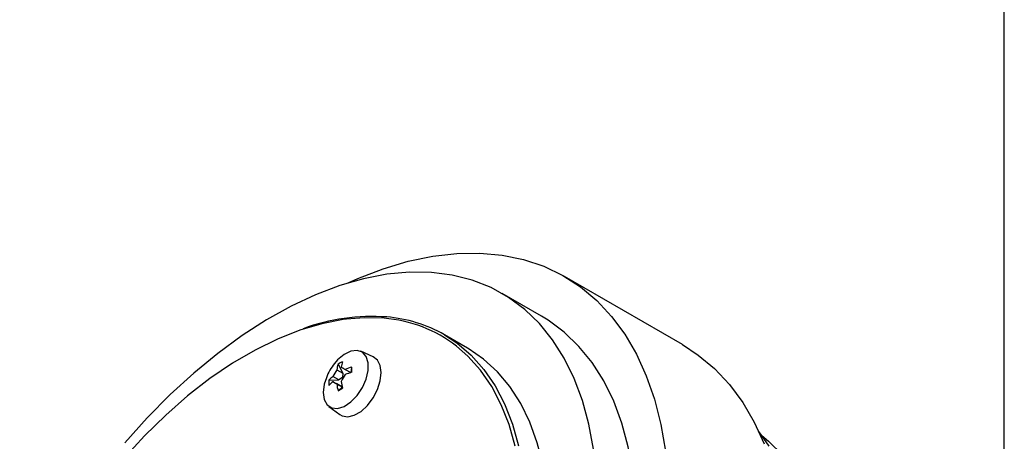
# Model space of a CAD drawing. Units: millimetres. Extents: x 20 to 205, y 5 to 292.
# Drawn here: x 146 to 205, y 123 to 148 of the extents above; entities that cross this region are included whole.
import ezdxf

# ---------------------------------------------------------------- set-up
doc = ezdxf.new("R2010")
doc.units = ezdxf.units.MM

msp = doc.modelspace()

# ---------------------------------------------------------------- linework, layer by layer
for p, q in [((205, 5), (205, 292)), ((185.71, 129.031), (178.639, 133.113)), ((177.265, 130.732), (174.896, 132.099)), ((172.824, 128.821), (171.438, 129.621)), ((172.824, 128.821), (171.438, 129.621)), ((167.174, 128.3), (166.426, 128.631)), ((164.987, 127.526), (165.346, 127.318)), ((165.064, 127.852), (165.346, 127.318)), ((165.491, 127.548), (165.823, 127.356)), ((165.852, 127.365), (165.887, 127.689)), ((164.511, 126.894), (165.114, 126.916)), ((165.114, 126.916), (164.755, 127.123)), ((165.332, 127.058), (165.114, 126.916)), ((165.346, 127.318), (165.332, 127.058)), ((165.369, 127.037), (165.332, 127.058)), ((164.755, 126.81), (165.114, 126.603)), ((165.32, 126.484), (164.987, 126.676)), ((165.326, 126.454), (165.064, 126.262)), ((165.114, 126.603), (165.32, 126.484)), ((164.517, 125.324), (165.178, 124.842))]:
    msp.add_line(p, q)
at = {"flags": 128}
for points in [[(165.665, 132.731), (166.246, 132.99), (167.769, 133.578), (169.271, 134.027), (170.742, 134.335), (172.176, 134.5), (173.565, 134.521), (174.901, 134.398), (176.178, 134.132), (177.389, 133.724), (178.528, 133.177), (179.588, 132.492), (180.565, 131.674), (181.452, 130.727), (182.246, 129.656), (182.943, 128.466), (183.538, 127.164), (184.029, 125.756), (184.413, 124.25), (184.688, 122.654)], [(180.37, 122.767), (180.093, 124.276), (179.708, 125.694), (179.216, 127.012), (178.621, 128.222), (177.925, 129.319), (177.134, 130.295), (176.251, 131.145), (175.282, 131.863), (174.231, 132.447), (173.106, 132.893), (171.912, 133.197), (170.656, 133.359), (169.346, 133.377), (167.989, 133.252), (166.593, 132.983), (165.166, 132.573), (163.715, 132.024), (162.25, 131.338), (160.779, 130.521), (159.31, 129.576), (157.851, 128.51), (156.411, 127.327), (154.998, 126.036), (153.62, 124.643), (152.286, 123.156)], [(165.57, 130.564), (165.374, 130.538), (164.089, 130.287), (162.773, 129.896), (161.435, 129.367), (160.085, 128.705), (158.731, 127.912), (157.382, 126.995), (156.047, 125.96), (154.736, 124.814), (153.456, 123.564), (152.217, 122.218), (151.026, 120.786), (149.892, 119.277), (148.822, 117.701), (147.823, 116.069), (146.902, 114.391), (146.065, 112.678), (145.98, 112.491)], [(165.57, 130.564), (165.374, 130.538), (164.089, 130.287), (162.773, 129.896), (161.435, 129.367), (160.085, 128.705), (158.731, 127.912), (157.382, 126.995), (156.047, 125.96), (154.736, 124.814), (153.456, 123.564), (152.217, 122.218), (151.026, 120.786), (149.892, 119.277), (148.822, 117.701), (147.823, 116.069), (146.902, 114.391), (146.065, 112.678), (145.98, 112.491)], [(167.82, 130.613), (166.621, 130.647), (165.57, 130.564)], [(167.82, 130.613), (166.621, 130.647), (165.57, 130.564)], [(182.961, 118.141), (182.905, 119.807), (182.739, 121.399), (182.462, 122.908), (182.076, 124.326), (181.585, 125.644), (180.99, 126.855), (180.294, 127.951), (179.503, 128.927), (178.62, 129.777), (177.65, 130.496), (177.265, 130.732)], [(171.438, 129.621), (172.177, 129.137), (173.034, 128.408), (173.802, 127.551), (174.475, 126.572), (175.049, 125.476), (175.521, 124.272), (175.887, 122.968)], [(171.438, 129.621), (172.177, 129.137), (173.034, 128.408), (173.802, 127.551), (174.475, 126.572), (175.049, 125.476), (175.521, 124.272), (175.887, 122.968)], [(164.179, 126.163), (164.239, 125.737), (164.414, 125.419), (164.688, 125.236), (165.037, 125.205), (165.43, 125.328), (165.832, 125.595), (166.207, 125.981), (166.522, 126.454), (166.749, 126.969), (166.868, 127.483), (166.868, 127.948), (166.749, 128.324), (166.522, 128.578), (166.207, 128.686), (165.832, 128.64), (165.43, 128.442), (165.037, 128.112), (164.852, 127.903)], [(175.678, 122.942), (175.314, 124.238), (174.845, 125.434), (174.275, 126.522), (173.605, 127.496), (172.843, 128.347), (172.168, 128.938)], [(175.678, 122.942), (175.314, 124.238), (174.845, 125.434), (174.275, 126.522), (173.605, 127.496), (172.843, 128.347), (172.168, 128.938)], [(175.479, 107.067), (176.112, 108.826), (176.644, 110.582), (177.072, 112.323), (177.394, 114.038), (177.606, 115.715), (177.708, 117.343), (177.699, 118.911), (177.578, 120.409), (177.348, 121.827), (177.008, 123.156), (176.563, 124.385), (176.013, 125.509), (175.364, 126.518), (174.62, 127.406), (173.785, 128.167), (172.865, 128.797), (172.824, 128.821)], [(175.479, 107.067), (176.112, 108.826), (176.644, 110.582), (177.072, 112.323), (177.394, 114.038), (177.606, 115.715), (177.708, 117.343), (177.699, 118.911), (177.578, 120.409), (177.348, 121.827), (177.008, 123.156), (176.563, 124.385), (176.013, 125.509), (175.364, 126.518), (174.62, 127.406), (173.785, 128.167), (172.865, 128.797), (172.824, 128.821)], [(185.71, 129.031), (186.659, 128.41), (187.636, 127.592), (188.523, 126.645), (189.317, 125.574), (190.014, 124.384), (190.609, 123.082)], [(165.178, 124.842), (165.312, 124.766), (165.651, 124.711), (166.037, 124.803), (166.439, 125.035), (166.825, 125.389), (167.164, 125.836), (167.428, 126.339), (167.595, 126.859), (167.652, 127.352), (167.595, 127.779), (167.428, 128.105), (167.174, 128.3)], [(165.258, 127.682), (165.285, 127.667), (165.312, 127.651), (165.34, 127.635), (165.368, 127.618), (165.398, 127.601), (165.428, 127.584), (165.459, 127.566), (165.491, 127.548)], [(164.361, 127.051), (164.239, 126.658), (164.179, 126.163)], [(164.987, 126.676), (164.956, 126.694), (164.925, 126.712), (164.895, 126.73), (164.865, 126.747), (164.836, 126.763), (164.808, 126.779), (164.781, 126.795), (164.755, 126.81)], [(190.912, 122.943), (190.3, 123.799)], [(190.463, 123.587), (190.875, 123.248), (191.754, 122.38)]]:
    msp.add_lwpolyline(points, dxfattribs=at)
for centre, radius, start, end in [((167.125, 118.488), 12.23, 85.99396, 109.89814), ((167.125, 118.488), 12.23, 85.99396, 109.89814), ((167.188, 122.496), 8.142, 52.29865, 85.54998), ((167.188, 122.496), 8.142, 52.29865, 85.54998), ((167.32, 122.416), 8.299, 60.24599, 85.44117), ((167.32, 122.416), 8.299, 60.24599, 85.44117), ((167.379, 125.877), 3.239, 141.2744, 158.73098), ((168.257, 125.37), 3.916, 146.59893, 153.40117), ((167.043, 127.217), 2.079, 162.20916, 171.44771), ((166.123, 126.329), 1.855, 115.15841, 124.83621), ((167.314, 127.373), 2.079, 162.20916, 171.44771), ((167.07, 123.731), 4.131, 106.63716, 112.47974), ((136.407, 127.532), 29.48, 359.69583, 0.30417), ((166.36, 126.738), 1.855, 175.16149, 184.83851), ((166.05, 125.498), 2.078, 128.54979, 137.78902), ((168.76, 125.079), 3.916, 146.59893, 153.40117), ((167.07, 123.418), 4.131, 106.63716, 112.47974), ((166.05, 125.185), 2.078, 128.54979, 137.78902), ((169.082, 127.216), 4.131, 187.51776, 193.36071), ((150.502, 151.799), 29.396, 299.6923, 300.30233), ((169.353, 127.373), 4.131, 187.51776, 193.36071)]:
    msp.add_arc(centre, radius, start, end)

doc.saveas('drawing.dxf')
